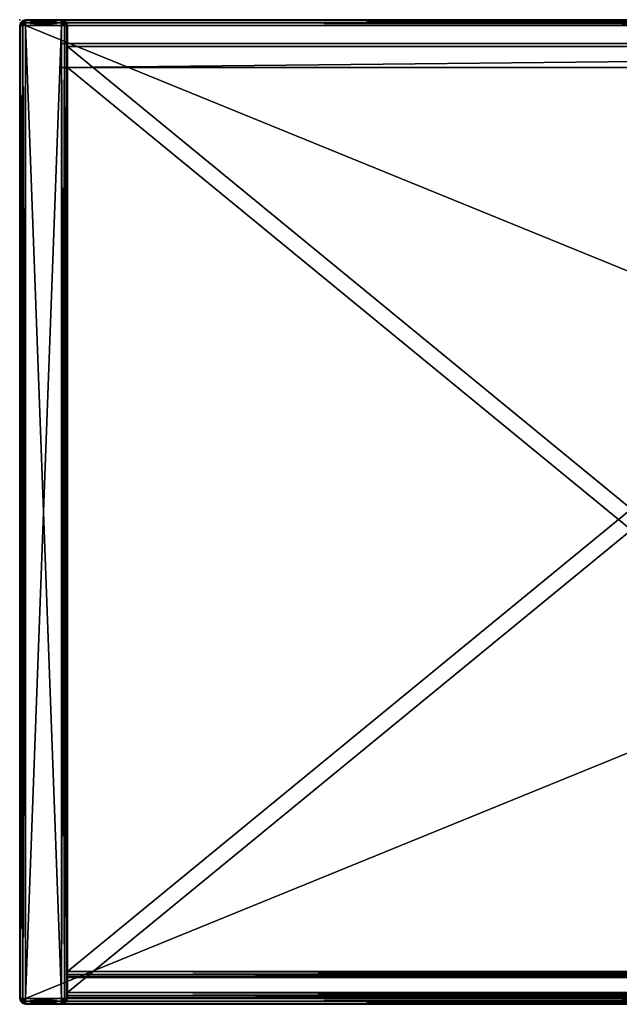
# Model space of a CAD drawing. Units: metres. Extents: x 0 to 0.804, y -0.33 to 0.
# Drawn here: x 0 to 0.201, y -0.33 to 0 of the extents above; entities that cross this region are included whole.
import ezdxf

# ---------------------------------------------------------------- set-up
doc = ezdxf.new("R2010")
doc.units = ezdxf.units.M
doc.header["$MEASUREMENT"] = 0
doc.layers.add('72_EGR_BASE_PRIMITIVE', color=7, linetype='Continuous')

# ---------------------------------------------------------------- blocks, each defined once
blk = doc.blocks.new('63782e62-cd55-44b8-bc7c-20d64a368fd1')
at = {"color": 0}
mesh = blk.add_polyface(dxfattribs=at)
corners = [(386, 321, 784), (386, 321, 768), (8, 321, 768), (386, 321, 784), (8, 321, 784), (-386, 321, 768), (-386, 321, 784), (-8, 321, 768), (-386, 321, 784), (-8, 321, 784), (386, 321, 1168), (386, 321, 1152), (8, 321, 1168), (386, 321, 1152), (8, 321, 1152), (-386, 321, 1152), (-386, 321, 1168), (-8, 321, 1168), (-386, 321, 1152), (-8, 321, 1152), (386, 11, 784), (386, 321, 768), (386, 321, 784), (386, 11, 784), (386, 11, 768), (386, 321, 768), (386, 11, 784), (386, 9.99, 768.27), (386, 11, 768), (386, 11, 784), (386, 9.27, 768.99), (386, 9.99, 768.27), (386, 11, 784), (386, 9, 770), (386, 9.27, 768.99), (386, 11, 784), (386, 9, 782), (386, 9, 770), (386, 11, 784), (386, 9.27, 783.01), (386, 9, 782), (386, 9.99, 783.73), (386, 9.27, 783.01), (386, 11, 784), (8, 11, 784), (8, 321, 784), (8, 321, 768), (8, 11, 784), (8, 321, 768), (8, 11, 768), (8, 11, 784), (8, 11, 768), (8, 9.99, 768.27), (8, 11, 784), (8, 9.99, 768.27), (8, 9.27, 768.99), (8, 11, 784), (8, 9.27, 768.99), (8, 9, 770), (8, 11, 784), (8, 9, 770), (8, 9, 782), (8, 11, 784), (8, 9, 782), (8, 9.27, 783.01), (8, 9.99, 783.73), (8, 11, 784), (8, 9.27, 783.01), (-386, 321, 768), (-386, 11, 784), (-386, 321, 784), (-386, 11, 768), (-386, 11, 784), (-386, 321, 768), (-386, 9.99, 768.27), (-386, 11, 784), (-386, 11, 768), (-386, 9.27, 768.99), (-386, 11, 784), (-386, 9.99, 768.27), (-386, 9, 770), (-386, 11, 784), (-386, 9.27, 768.99), (-386, 9, 782), (-386, 11, 784), (-386, 9, 770), (-386, 9.27, 783.01), (-386, 11, 784), (-386, 9, 782), (-386, 9.27, 783.01), (-386, 9.99, 783.73), (-386, 11, 784), (-8, 321, 784), (-8, 11, 784), (-8, 321, 768), (-8, 321, 768), (-8, 11, 784), (-8, 11, 768), (-8, 11, 768), (-8, 11, 784), (-8, 9.99, 768.27), (-8, 9.99, 768.27), (-8, 11, 784), (-8, 9.27, 768.99), (-8, 9.27, 768.99), (-8, 11, 784), (-8, 9, 770), (-8, 9, 770), (-8, 11, 784), (-8, 9, 782), (-8, 9, 782), (-8, 11, 784), (-8, 9.27, 783.01), (-8, 11, 784), (-8, 9.99, 783.73), (-8, 9.27, 783.01), (386, 321, 1168), (386, 11, 1152), (386, 321, 1152), (386, 11, 1168), (386, 11, 1152), (386, 321, 1168), (386, 9.99, 1167.73), (386, 11, 1152), (386, 11, 1168), (386, 9.27, 1167.01), (386, 11, 1152), (386, 9.99, 1167.73), (386, 9, 1166), (386, 11, 1152), (386, 9.27, 1167.01), (386, 9, 1154), (386, 11, 1152), (386, 9, 1166), (386, 9.27, 1152.99), (386, 11, 1152), (386, 9, 1154), (386, 9.27, 1152.99), (386, 9.99, 1152.27), (386, 11, 1152), (8, 321, 1152), (8, 11, 1152), (8, 321, 1168), (8, 321, 1168), (8, 11, 1152), (8, 11, 1168), (8, 11, 1168), (8, 11, 1152), (8, 9.99, 1167.73), (8, 9.99, 1167.73), (8, 11, 1152), (8, 9.27, 1167.01), (8, 9.27, 1167.01), (8, 11, 1152), (8, 9, 1166), (8, 9, 1166), (8, 11, 1152), (8, 9, 1154), (8, 9, 1154), (8, 11, 1152), (8, 9.27, 1152.99), (8, 11, 1152), (8, 9.99, 1152.27), (8, 9.27, 1152.99), (-386, 11, 1152), (-386, 321, 1168), (-386, 321, 1152), (-386, 11, 1152), (-386, 11, 1168), (-386, 321, 1168), (-386, 11, 1152), (-386, 9.99, 1167.73), (-386, 11, 1168), (-386, 11, 1152), (-386, 9.27, 1167.01), (-386, 9.99, 1167.73), (-386, 11, 1152), (-386, 9, 1166), (-386, 9.27, 1167.01), (-386, 11, 1152), (-386, 9, 1154), (-386, 9, 1166), (-386, 11, 1152), (-386, 9.27, 1152.99), (-386, 9, 1154), (-386, 9.99, 1152.27), (-386, 9.27, 1152.99), (-386, 11, 1152), (-8, 11, 1152), (-8, 321, 1152), (-8, 321, 1168), (-8, 11, 1152), (-8, 321, 1168), (-8, 11, 1168), (-8, 11, 1152), (-8, 11, 1168), (-8, 9.99, 1167.73), (-8, 11, 1152), (-8, 9.99, 1167.73), (-8, 9.27, 1167.01), (-8, 11, 1152), (-8, 9.27, 1167.01), (-8, 9, 1166), (-8, 11, 1152), (-8, 9, 1166), (-8, 9, 1154), (-8, 11, 1152), (-8, 9, 1154), (-8, 9.27, 1152.99), (-8, 9.99, 1152.27), (-8, 11, 1152), (-8, 9.27, 1152.99), (386, 9.99, 783.73), (386, 11, 784), (8, 11, 784), (386, 9.99, 783.73), (8, 9.99, 783.73), (-386, 11, 784), (-386, 9.99, 783.73), (-8, 11, 784), (-386, 9.99, 783.73), (-8, 9.99, 783.73), (386, 11, 1152), (386, 9.99, 1152.27), (8, 11, 1152), (386, 9.99, 1152.27), (8, 9.99, 1152.27), (-386, 9.99, 1152.27), (-386, 11, 1152), (-8, 11, 1152), (-386, 9.99, 1152.27), (-8, 9.99, 1152.27), (386, 321, 768), (386, 11, 768), (8, 11, 768), (386, 321, 768), (8, 321, 768), (386, 9.99, 768.27), (8, 9.99, 768.27), (386, 9.27, 768.99), (8, 9.27, 768.99), (386, 9.27, 768.99), (386, 9, 770), (8, 9, 770), (386, 9.27, 768.99), (8, 9.27, 768.99), (386, 9, 782), (8, 9, 782), (386, 9.27, 783.01), (8, 9.27, 783.01), (386, 9.99, 783.73), (8, 9.99, 783.73), (-386, 11, 768), (-386, 321, 768), (-8, 11, 768), (-386, 321, 768), (-8, 321, 768), (-386, 9.99, 768.27), (-8, 9.99, 768.27), (-386, 9.27, 768.99), (-8, 9.27, 768.99), (-386, 9, 770), (-386, 9.27, 768.99), (-8, 9, 770), (-386, 9.27, 768.99), (-8, 9.27, 768.99), (-386, 9, 782), (-8, 9, 782), (-386, 9.27, 783.01), (-8, 9.27, 783.01), (-386, 9.99, 783.73), (-8, 9.99, 783.73), (386, 11, 1168), (386, 321, 1168), (8, 11, 1168), (386, 321, 1168), (8, 321, 1168), (386, 9.99, 1167.73), (8, 9.99, 1167.73), (386, 9.27, 1167.01), (8, 9.27, 1167.01), (386, 9, 1166), (386, 9.27, 1167.01), (8, 9, 1166), (386, 9.27, 1167.01), (8, 9.27, 1167.01), (386, 9, 1154), (8, 9, 1154), (386, 9.27, 1152.99), (8, 9.27, 1152.99), (386, 9.99, 1152.27), (8, 9.99, 1152.27), (-386, 321, 1168), (-386, 11, 1168), (-8, 11, 1168), (-386, 321, 1168), (-8, 321, 1168), (-386, 9.99, 1167.73), (-8, 9.99, 1167.73), (-386, 9.27, 1167.01), (-8, 9.27, 1167.01), (-386, 9.27, 1167.01), (-386, 9, 1166), (-8, 9, 1166), (-386, 9.27, 1167.01), (-8, 9.27, 1167.01), (-386, 9, 1154), (-8, 9, 1154), (-386, 9.27, 1152.99), (-8, 9.27, 1152.99), (-386, 9.99, 1152.27), (-8, 9.99, 1152.27), (386, 11, 784), (386, 321, 784), (8, 321, 784), (8, 11, 784), (-386, 321, 784), (-386, 11, 784), (-8, 321, 784), (-8, 11, 784), (386, 321, 1152), (386, 11, 1152), (8, 321, 1152), (8, 11, 1152), (-386, 11, 1152), (-386, 321, 1152), (-8, 321, 1152), (-8, 11, 1152)]
mesh.append_faces([[corners[k] for k in face] for face in [(0, 1, 2), (3, 2, 4), (5, 6, 7), (7, 8, 9), (10, 11, 12), (12, 13, 14), (15, 16, 17), (18, 17, 19), (20, 21, 22), (23, 24, 25), (26, 27, 28), (29, 30, 31), (32, 33, 34), (35, 36, 37), (38, 39, 40), (41, 42, 43), (44, 45, 46), (47, 48, 49), (50, 51, 52), (53, 54, 55), (56, 57, 58), (59, 60, 61), (62, 63, 64), (65, 66, 67), (68, 69, 70), (71, 72, 73), (74, 75, 76), (77, 78, 79), (80, 81, 82), (83, 84, 85), (86, 87, 88), (89, 90, 91), (92, 93, 94), (95, 96, 97), (98, 99, 100), (101, 102, 103), (104, 105, 106), (107, 108, 109), (110, 111, 112), (113, 114, 115), (116, 117, 118), (119, 120, 121), (122, 123, 124), (125, 126, 127), (128, 129, 130), (131, 132, 133), (134, 135, 136), (137, 138, 139), (140, 141, 142), (143, 144, 145), (146, 147, 148), (149, 150, 151), (152, 153, 154), (155, 156, 157), (158, 159, 160), (161, 162, 163), (164, 165, 166), (167, 168, 169), (170, 171, 172), (173, 174, 175), (176, 177, 178), (179, 180, 181), (182, 183, 184), (185, 186, 187), (188, 189, 190), (191, 192, 193), (194, 195, 196), (197, 198, 199), (200, 201, 202), (203, 204, 205), (206, 207, 208), (209, 210, 211), (212, 213, 214), (215, 214, 216), (217, 218, 219), (219, 220, 221), (222, 223, 224), (224, 225, 226), (227, 228, 229), (230, 229, 231), (232, 233, 234), (235, 234, 236), (233, 237, 238), (233, 238, 234), (237, 239, 240), (237, 240, 238), (241, 242, 243), (244, 243, 245), (242, 246, 247), (242, 247, 243), (246, 248, 249), (246, 249, 247), (248, 250, 251), (248, 251, 249), (252, 253, 254), (254, 255, 256), (257, 252, 258), (258, 252, 254), (259, 257, 260), (260, 257, 258), (261, 262, 263), (263, 264, 265), (266, 261, 267), (267, 261, 263), (268, 266, 269), (269, 266, 267), (270, 268, 271), (271, 268, 269), (272, 273, 274), (274, 275, 276), (277, 272, 278), (278, 272, 274), (279, 277, 280), (280, 277, 278), (281, 282, 283), (283, 284, 285), (286, 281, 287), (287, 281, 283), (288, 286, 289), (289, 286, 287), (290, 288, 291), (291, 288, 289), (292, 293, 294), (295, 294, 296), (293, 297, 298), (293, 298, 294), (297, 299, 300), (297, 300, 298), (301, 302, 303), (304, 303, 305), (302, 306, 307), (302, 307, 303), (306, 308, 309), (306, 309, 307), (308, 310, 311), (308, 311, 309), (312, 313, 314), (312, 314, 315), (316, 317, 318), (318, 317, 319), (320, 321, 322), (322, 321, 323), (324, 325, 326), (324, 326, 327)]], dxfattribs={"color": 0})
blk = doc.blocks.new('499f2ee6-d9d1-4d22-86aa-b58eddc93e8a')
at = {"color": 0}
mesh = blk.add_polyface(dxfattribs=at)
corners = [(-388, 314, 12), (-388, 322, 12), (388, 322, 12), (388, 314, 12), (388, 322, 12), (-388, 322, 12), (-388, 322, 1924), (-388, 322, 1924), (388, 322, 1924), (388, 322, 12), (388, 314, 12), (388, 322, 12), (388, 322, 1924), (388, 322, 1924), (388, 314, 1924), (388, 314, 12), (-388, 314, 1924), (388, 314, 1924), (388, 322, 1924), (-388, 322, 1924), (-388, 322, 12), (-388, 314, 12), (-388, 314, 1924), (-388, 314, 1924), (-388, 322, 1924), (-388, 322, 12), (-388, 314, 12), (388, 314, 12), (388, 314, 1924), (388, 314, 1924), (-388, 314, 1924), (-388, 314, 12)]
mesh.append_faces([[corners[k] for k in face] for face in [(0, 1, 2), (2, 3, 0), (4, 5, 6), (7, 8, 9), (10, 11, 12), (13, 14, 15), (16, 17, 18), (18, 19, 16), (20, 21, 22), (23, 24, 25), (26, 27, 28), (29, 30, 31)]], dxfattribs={"color": 0})
blk = doc.blocks.new('b9d5cdc3-36e6-40bd-bda6-27386998367e')
at = {"color": 0}
mesh = blk.add_polyface(dxfattribs=at)
corners = [(-400, 328, 16), (-401, 328, 15.73), (-401, 2, 15.73), (-400.5, 328.87, 15.73), (-400.87, 329.5, 15), (-401.5, 328.87, 15), (-400.87, 328.5, 15.73), (-400.87, 328.5, 15.73), (-401.5, 328.87, 15), (-401.73, 328, 15), (-401.73, 328, 15), (-401.73, 328, 15), (-401.73, 2, 15), (-400.87, 329.5, 15), (-401, 329.73, 14), (-401.73, 329, 14), (-400.87, 329.5, 15), (-401.5, 328.87, 15), (-401.5, 328.87, 15), (-401.73, 329, 14), (-402, 328, 14), (-401.5, 328.87, 15), (-402, 2, 14), (-401, 329.73, 2), (-401.73, 329, 2), (-401.73, 329, 14), (-401.73, 329, 2), (-402, 328, 2), (-401.73, 329, 14), (-402, 2, 2), (-400.87, 329.5, 1), (-401.5, 328.87, 1), (-401.73, 329, 2), (-401.5, 328.87, 1), (-401.73, 328, 1), (-401.73, 329, 2), (-401.73, 2, 1), (-400.87, 329.5, 1), (-400.5, 328.87, 0.27), (-400.87, 328.5, 0.27), (-400.87, 329.5, 1), (-401.5, 328.87, 1), (-401.5, 328.87, 1), (-400.87, 328.5, 0.27), (-401, 328, 0.27), (-401.5, 328.87, 1), (-401, 328, 0.27), (-401.73, 328, 1), (-401.73, 328, 1), (-401, 328, 0.27), (-401, 2, 0.27), (-400.87, 329.5, 1921), (-400.5, 328.87, 1920.27), (-401.5, 328.87, 1921), (-400.87, 328.5, 1920.27), (-401.5, 328.87, 1921), (-400.87, 328.5, 1920.27), (-401.73, 328, 1921), (-401.73, 328, 1921), (-401, 328, 1920.27), (-401, 328, 1920.27), (-401.73, 2, 1921), (-401, 329.73, 1922), (-400.87, 329.5, 1921), (-401.73, 329, 1922), (-401.5, 328.87, 1921), (-401.73, 329, 1922), (-401.5, 328.87, 1921), (-402, 328, 1922), (-401.5, 328.87, 1921), (-402, 2, 1922), (-401, 329.73, 1934), (-401.73, 329, 1934), (-401.73, 329, 1934), (-401.73, 329, 1922), (-402, 328, 1934), (-401.73, 329, 1922), (-402, 2, 1934), (-400.87, 329.5, 1935), (-401.5, 328.87, 1935), (-401.5, 328.87, 1935), (-401.73, 329, 1934), (-401.73, 328, 1935), (-401.73, 329, 1934), (-401.73, 2, 1935), (-400.5, 328.87, 1935.73), (-400.87, 329.5, 1935), (-400.87, 328.5, 1935.73), (-400.87, 329.5, 1935), (-401.5, 328.87, 1935), (-400.87, 328.5, 1935.73), (-401.5, 328.87, 1935), (-401, 328, 1935.73), (-401, 328, 1935.73), (-401.5, 328.87, 1935), (-401.73, 328, 1935), (-401, 2, 1935.73)]
mesh.append_faces([[corners[k] for k in face] for face in [(0, 1, 2), (3, 4, 5), (3, 5, 6), (7, 8, 9), (6, 10, 1), (1, 11, 12), (13, 14, 15), (16, 15, 17), (18, 19, 20), (21, 20, 9), (9, 20, 22), (14, 23, 24), (14, 24, 15), (25, 26, 27), (28, 27, 20), (20, 27, 29), (23, 30, 31), (23, 31, 24), (32, 33, 34), (35, 34, 27), (27, 34, 36), (37, 38, 39), (40, 39, 41), (42, 43, 44), (45, 46, 47), (48, 49, 50), (51, 52, 53), (53, 52, 54), (55, 56, 57), (58, 54, 59), (57, 60, 61), (62, 63, 64), (64, 63, 65), (66, 67, 68), (68, 69, 57), (68, 57, 70), (71, 62, 72), (72, 62, 64), (73, 74, 75), (75, 76, 68), (75, 68, 77), (78, 71, 79), (79, 71, 72), (80, 81, 82), (82, 83, 75), (82, 75, 84), (85, 86, 87), (87, 88, 89), (90, 91, 92), (93, 94, 95), (92, 82, 96)]], dxfattribs={"color": 0})
mesh = blk.add_polyface(dxfattribs=at)
corners = [(-401, 328, 15.73), (-401.73, 2, 15), (-401, 2, 15.73), (-401.5, 1.13, 15), (-401, 2, 15.73), (-401.5, 1.13, 15), (-400.87, 1.5, 15.73), (-400.87, 1.5, 15.73), (-400.87, 0.5, 15), (-400.5, 1.13, 15.73), (-401.73, 328, 15), (-402, 2, 14), (-401.73, 2, 15), (-401.73, 2, 15), (-401.73, 1, 14), (-401.73, 2, 15), (-401.5, 1.13, 15), (-401.5, 1.13, 15), (-401, 0.27, 14), (-401.5, 1.13, 15), (-400.87, 0.5, 15), (-402, 328, 14), (-402, 2, 2), (-401.73, 1, 2), (-401, 0.27, 2), (-401, 0.27, 14), (-401, 0.27, 2), (-400, 0, 2), (-402, 328, 2), (-401.73, 2, 1), (-401.5, 1.13, 1), (-400.87, 0.5, 1), (-401.73, 328, 1), (-401, 2, 0.27), (-401.73, 2, 1), (-401.73, 2, 1), (-400.87, 1.5, 0.27), (-400.87, 1.5, 0.27), (-401.5, 1.13, 1), (-400.5, 1.13, 0.27), (-401.5, 1.13, 1), (-400.87, 0.5, 1), (-401.73, 2, 1921), (-401, 328, 1920.27), (-401, 2, 1920.27), (-401, 2, 1920.27), (-401.5, 1.13, 1921), (-401, 2, 1920.27), (-400.87, 1.5, 1920.27), (-401.5, 1.13, 1921), (-400.87, 1.5, 1920.27), (-400.87, 0.5, 1921), (-400.5, 1.13, 1920.27), (-402, 2, 1922), (-401.73, 328, 1921), (-401.73, 1, 1922), (-401, 0.27, 1922), (-400.87, 0.5, 1921), (-402, 2, 1934), (-402, 328, 1922), (-401.73, 1, 1934), (-401, 0.27, 1934), (-401.73, 2, 1935), (-402, 328, 1934), (-401.5, 1.13, 1935), (-400.87, 0.5, 1935), (-401, 2, 1935.73), (-401.73, 328, 1935), (-400.87, 1.5, 1935.73), (-400.87, 1.5, 1935.73), (-401.5, 1.13, 1935), (-400.5, 1.13, 1935.73), (-401.5, 1.13, 1935), (-400.87, 0.5, 1935)]
mesh.append_faces([[corners[k] for k in face] for face in [(0, 1, 2), (2, 1, 3), (4, 5, 6), (7, 3, 8), (7, 8, 9), (10, 11, 12), (13, 11, 14), (15, 14, 16), (17, 14, 18), (19, 18, 20), (21, 22, 11), (11, 22, 23), (11, 23, 14), (14, 23, 24), (14, 24, 18), (25, 26, 27), (28, 29, 22), (22, 29, 30), (22, 30, 23), (23, 30, 31), (23, 31, 24), (32, 33, 34), (35, 33, 36), (29, 37, 30), (38, 36, 39), (40, 39, 41), (42, 43, 44), (42, 45, 46), (46, 47, 48), (49, 50, 51), (51, 50, 52), (53, 54, 42), (53, 42, 55), (55, 42, 46), (55, 46, 56), (56, 46, 57), (58, 59, 53), (58, 53, 60), (60, 53, 55), (60, 55, 61), (61, 55, 56), (62, 63, 58), (62, 58, 64), (64, 58, 60), (64, 60, 65), (65, 60, 61), (66, 67, 62), (66, 62, 68), (68, 62, 64), (69, 70, 71), (71, 72, 73)]], dxfattribs={"color": 0})
mesh = blk.add_polyface(dxfattribs=at)
corners = [(-400, 328, 16), (-400, 329, 15.73), (-400.5, 328.87, 15.73), (-400.87, 328.5, 15.73), (-401, 328, 15.73), (400, 328, 16), (-400, 329.73, 15), (-400.87, 329.5, 15), (-400, 329, 15.73), (-400.87, 329.5, 15), (-400.5, 328.87, 15.73), (400, 329, 15.73), (-400, 329.73, 15), (-400, 330, 14), (-401, 329.73, 14), (-400, 329.73, 15), (-400.87, 329.5, 15), (400, 329.73, 15), (-400, 329.73, 15), (-400, 330, 2), (-401, 329.73, 2), (400, 330, 14), (-400, 329.73, 1), (-400.87, 329.5, 1), (400, 330, 2), (-400, 329.73, 1), (-400, 329, 0.27), (-400.5, 328.87, 0.27), (-400.5, 328.87, 0.27), (400, 329.73, 1), (-400, 329.73, 1), (-400, 328), (-400.87, 328.5, 0.27), (-401, 328, 0.27), (-401, 328, 0.27), (-400, 2), (400, 329, 0.27), (400, 328), (-400, 329, 1920.27), (-400, 328, 1920), (-400.5, 328.87, 1920.27), (-400.87, 328.5, 1920.27), (-401, 328, 1920.27), (-401, 2, 1920.27), (400, 328, 1920), (-400, 329.73, 1921), (-400, 329, 1920.27), (-400.87, 329.5, 1921), (-400, 329, 1920.27), (-400.5, 328.87, 1920.27), (400, 329, 1920.27), (-400, 329, 1920.27), (-400, 330, 1922), (-401, 329.73, 1922), (400, 329.73, 1921), (-400, 330, 1934), (-401, 329.73, 1934), (400, 330, 1922), (-400, 329.73, 1935), (-400.87, 329.5, 1935), (400, 330, 1934), (-400, 329, 1935.73), (-400.5, 328.87, 1935.73), (400, 329.73, 1935), (-400, 328, 1936), (-400, 329, 1935.73), (-400.5, 328.87, 1935.73), (-400.5, 328.87, 1935.73), (-400.87, 328.5, 1935.73), (-401, 328, 1935.73), (-401, 328, 1935.73), (-400, 2, 1936), (400, 329, 1935.73), (-400, 329, 1935.73), (400, 328, 1936)]
mesh.append_faces([[corners[k] for k in face] for face in [(0, 1, 2), (0, 2, 3), (0, 3, 4), (5, 1, 0), (1, 6, 7), (8, 9, 10), (11, 6, 1), (12, 13, 14), (15, 14, 16), (17, 13, 18), (13, 19, 20), (13, 20, 14), (21, 19, 13), (19, 22, 23), (19, 23, 20), (24, 22, 19), (25, 26, 27), (22, 28, 23), (29, 26, 30), (26, 31, 27), (27, 31, 32), (32, 31, 33), (34, 31, 35), (36, 31, 26), (37, 35, 31), (38, 39, 40), (40, 39, 41), (41, 39, 42), (42, 39, 43), (38, 44, 39), (45, 46, 47), (47, 48, 49), (45, 50, 51), (52, 45, 53), (53, 45, 47), (52, 54, 45), (55, 52, 56), (56, 52, 53), (55, 57, 52), (58, 55, 59), (59, 55, 56), (58, 60, 55), (61, 58, 62), (62, 58, 59), (61, 63, 58), (64, 65, 66), (64, 67, 68), (64, 68, 69), (64, 70, 71), (64, 72, 73), (71, 74, 64)]], dxfattribs={"color": 0})
mesh = blk.add_polyface(dxfattribs=at)
corners = [(-400, 328, 16), (-400, 2, 16), (400, 2, 16), (-401, 2, 15.73), (-400.87, 1.5, 15.73), (-400.5, 1.13, 15.73), (-400, 1, 15.73), (400, 1, 15.73), (-400.5, 1.13, 15.73), (-400.87, 0.5, 15), (-400, 0.27, 15), (-400, 0.27, 15), (-400, 0.27, 15), (400, 0.27, 15), (-400.87, 0.5, 15), (-401, 0.27, 14), (-400, 0, 14), (-400.87, 0.5, 15), (400, 0, 14), (-401, 0.27, 14), (-400, 0, 2), (400, 0, 2), (-401, 0.27, 2), (-400.87, 0.5, 1), (-400, 0.27, 1), (-401, 0.27, 2), (400, 0.27, 1), (-400.87, 0.5, 1), (-400.5, 1.13, 0.27), (-400, 1, 0.27), (-400.87, 0.5, 1), (-400, 1, 0.27), (-400, 0.27, 1), (-400, 0.27, 1), (-400, 1, 0.27), (400, 1, 0.27), (-401, 328, 0.27), (-400, 2), (-401, 2, 0.27), (-400.87, 1.5, 0.27), (-400.5, 1.13, 0.27), (-400, 1, 0.27), (-400, 1, 0.27), (400, 2), (-400, 2, 1920), (-400, 328, 1920), (400, 2, 1920), (-401, 2, 1920.27), (-400.87, 1.5, 1920.27), (-400.5, 1.13, 1920.27), (-400, 1, 1920.27), (400, 1, 1920.27), (-400.87, 0.5, 1921), (-400.5, 1.13, 1920.27), (-400, 0.27, 1921), (-400, 0.27, 1921), (-400, 1, 1920.27), (400, 0.27, 1921), (-401, 0.27, 1922), (-400.87, 0.5, 1921), (-400, 0, 1922), (-400.87, 0.5, 1921), (400, 0, 1922), (-401, 0.27, 1934), (-401, 0.27, 1922), (-400, 0, 1934), (-401, 0.27, 1922), (400, 0, 1934), (-400.87, 0.5, 1935), (-401, 0.27, 1934), (-400, 0.27, 1935), (-401, 0.27, 1934), (400, 0.27, 1935), (-400.5, 1.13, 1935.73), (-400.87, 0.5, 1935), (-400, 1, 1935.73), (-400, 1, 1935.73), (-400.87, 0.5, 1935), (-400, 0.27, 1935), (400, 1, 1935.73), (-400, 2, 1936), (-401, 328, 1935.73), (-401, 2, 1935.73), (-401, 2, 1935.73), (-400.87, 1.5, 1935.73), (-400.87, 1.5, 1935.73), (-400.5, 1.13, 1935.73), (-400, 1, 1935.73), (-400, 1, 1935.73), (400, 2, 1936)]
mesh.append_faces([[corners[k] for k in face] for face in [(0, 1, 2), (0, 3, 1), (1, 3, 4), (1, 4, 5), (1, 5, 6), (1, 6, 7), (8, 9, 10), (5, 11, 6), (6, 12, 13), (14, 15, 16), (17, 16, 10), (10, 16, 18), (19, 20, 16), (16, 20, 21), (22, 23, 24), (25, 24, 20), (20, 24, 26), (27, 28, 29), (30, 31, 32), (33, 34, 35), (36, 37, 38), (38, 37, 39), (39, 37, 40), (40, 37, 41), (42, 37, 43), (44, 45, 46), (47, 45, 44), (47, 44, 48), (48, 44, 49), (49, 44, 50), (50, 44, 51), (52, 53, 54), (55, 49, 50), (54, 56, 57), (58, 59, 60), (60, 61, 54), (60, 54, 62), (63, 64, 65), (65, 66, 60), (65, 60, 67), (68, 69, 70), (70, 71, 65), (70, 65, 72), (73, 74, 75), (76, 77, 78), (75, 70, 79), (80, 81, 82), (80, 83, 84), (80, 85, 86), (80, 86, 87), (80, 88, 89)]], dxfattribs={"color": 0})
mesh = blk.add_polyface(dxfattribs=at)
corners = [(-400, 328, 16), (400, 2, 16), (400, 328, 16), (401, 328, 15.73), (400.87, 328.5, 15.73), (400.5, 328.87, 15.73), (400, 329, 15.73), (-400, 329, 15.73), (400.5, 328.87, 15.73), (400.87, 329.5, 15), (400, 329.73, 15), (400, 329.73, 15), (400, 329.73, 15), (-400, 329.73, 15), (400.87, 329.5, 15), (401, 329.73, 14), (400, 330, 14), (400.87, 329.5, 15), (-400, 330, 14), (401, 329.73, 14), (401, 329.73, 2), (400, 330, 2), (401, 329.73, 14), (-400, 330, 2), (401, 329.73, 2), (400.87, 329.5, 1), (400, 329.73, 1), (401, 329.73, 2), (-400, 329.73, 1), (400.87, 329.5, 1), (400.5, 328.87, 0.27), (400, 329, 0.27), (400.87, 329.5, 1), (400, 329, 0.27), (400, 329.73, 1), (400, 329.73, 1), (400, 329, 0.27), (-400, 329, 0.27), (401, 2, 0.27), (400, 328), (401, 328, 0.27), (400.87, 328.5, 0.27), (400.5, 328.87, 0.27), (400, 329, 0.27), (400, 329, 0.27), (-400, 328), (400, 2, 1920), (-400, 328, 1920), (400, 328, 1920), (401, 328, 1920.27), (400.87, 328.5, 1920.27), (400.5, 328.87, 1920.27), (400, 329, 1920.27), (-400, 329, 1920.27), (400.87, 329.5, 1921), (400.5, 328.87, 1920.27), (400, 329.73, 1921), (400, 329.73, 1921), (400, 329, 1920.27), (-400, 329.73, 1921), (401, 329.73, 1922), (400.87, 329.5, 1921), (400, 330, 1922), (400.87, 329.5, 1921), (-400, 330, 1922), (401, 329.73, 1934), (401, 329.73, 1922), (400, 330, 1934), (401, 329.73, 1922), (-400, 330, 1934), (400.87, 329.5, 1935), (401, 329.73, 1934), (400, 329.73, 1935), (401, 329.73, 1934), (-400, 329.73, 1935), (400.5, 328.87, 1935.73), (400.87, 329.5, 1935), (400, 329, 1935.73), (400, 329, 1935.73), (400.87, 329.5, 1935), (400, 329.73, 1935), (-400, 329, 1935.73), (400, 328, 1936), (401, 328, 1935.73), (400.87, 328.5, 1935.73), (400.87, 328.5, 1935.73), (400.5, 328.87, 1935.73), (400, 329, 1935.73), (400, 329, 1935.73), (-400, 328, 1936)]
mesh.append_faces([[corners[k] for k in face] for face in [(0, 1, 2), (1, 3, 2), (2, 3, 4), (2, 4, 5), (2, 5, 6), (2, 6, 7), (8, 9, 10), (5, 11, 6), (6, 12, 13), (14, 15, 16), (17, 16, 10), (10, 16, 18), (19, 20, 21), (22, 21, 16), (16, 21, 23), (24, 25, 26), (27, 26, 21), (21, 26, 28), (29, 30, 31), (32, 33, 34), (35, 36, 37), (38, 39, 40), (40, 39, 41), (41, 39, 42), (42, 39, 43), (44, 39, 45), (46, 47, 48), (49, 46, 48), (49, 48, 50), (50, 48, 51), (51, 48, 52), (52, 48, 53), (54, 55, 56), (57, 51, 52), (56, 58, 59), (60, 61, 62), (62, 63, 56), (62, 56, 64), (65, 66, 67), (67, 68, 62), (67, 62, 69), (70, 71, 72), (72, 73, 67), (72, 67, 74), (75, 76, 77), (78, 79, 80), (77, 72, 81), (82, 83, 84), (82, 85, 86), (82, 86, 87), (82, 88, 89)]], dxfattribs={"color": 0})
mesh = blk.add_polyface(dxfattribs=at)
corners = [(-400, 2, 16), (400, 1, 15.73), (400, 2, 16), (400.5, 1.13, 15.73), (400.87, 1.5, 15.73), (401, 2, 15.73), (401, 328, 15.73), (-400, 1, 15.73), (400, 0.27, 15), (400.87, 0.5, 15), (400, 1, 15.73), (400.87, 0.5, 15), (400.5, 1.13, 15.73), (-400, 0.27, 15), (400, 0, 14), (400, 0.27, 15), (400, 0.27, 15), (401, 0.27, 14), (400, 0.27, 15), (400.87, 0.5, 15), (-400, 0, 14), (400, 0, 2), (401, 0.27, 2), (-400, 0, 2), (400, 0.27, 1), (400.87, 0.5, 1), (-400, 0.27, 1), (400, 1, 0.27), (400, 0.27, 1), (400, 0.27, 1), (400.5, 1.13, 0.27), (400.5, 1.13, 0.27), (-400, 1, 0.27), (400, 2), (400.87, 1.5, 0.27), (401, 2, 0.27), (401, 2, 0.27), (400, 328), (-400, 2), (400, 1, 1920.27), (-400, 2, 1920), (400, 2, 1920), (400.5, 1.13, 1920.27), (400.87, 1.5, 1920.27), (401, 2, 1920.27), (401, 328, 1920.27), (400, 0.27, 1921), (-400, 1, 1920.27), (400, 1, 1920.27), (400, 1, 1920.27), (400.87, 0.5, 1921), (400, 1, 1920.27), (400.5, 1.13, 1920.27), (400, 0, 1922), (-400, 0.27, 1921), (401, 0.27, 1922), (400, 0, 1934), (-400, 0, 1922), (401, 0.27, 1934), (400, 0.27, 1935), (-400, 0, 1934), (400.87, 0.5, 1935), (400, 1, 1935.73), (-400, 0.27, 1935), (400.5, 1.13, 1935.73), (400, 2, 1936), (-400, 1, 1935.73), (400, 1, 1935.73), (400, 1, 1935.73), (400.5, 1.13, 1935.73), (400.5, 1.13, 1935.73), (400.87, 1.5, 1935.73), (401, 2, 1935.73), (401, 2, 1935.73), (400, 328, 1936), (-400, 2, 1936)]
mesh.append_faces([[corners[k] for k in face] for face in [(0, 1, 2), (2, 1, 3), (2, 3, 4), (2, 4, 5), (2, 5, 6), (7, 8, 1), (1, 8, 9), (10, 11, 12), (13, 14, 15), (16, 14, 17), (18, 17, 19), (20, 21, 14), (14, 21, 22), (14, 22, 17), (23, 24, 21), (21, 24, 25), (21, 25, 22), (26, 27, 28), (29, 27, 30), (24, 31, 25), (32, 33, 27), (27, 33, 30), (30, 33, 34), (34, 33, 35), (36, 33, 37), (37, 33, 38), (39, 40, 41), (39, 41, 42), (42, 41, 43), (43, 41, 44), (44, 41, 45), (46, 47, 48), (46, 49, 50), (50, 51, 52), (53, 54, 46), (53, 46, 55), (55, 46, 50), (56, 57, 53), (56, 53, 58), (59, 60, 56), (59, 56, 61), (61, 56, 58), (62, 63, 59), (62, 59, 64), (64, 59, 61), (65, 66, 67), (65, 68, 69), (65, 70, 71), (65, 71, 72), (65, 73, 74), (65, 74, 75)]], dxfattribs={"color": 0})
blk = doc.blocks.new('5a06801f-504d-41c4-bb21-fe7e42131edf')
at = {"color": 0}
mesh = blk.add_polyface(dxfattribs=at)
corners = [(386, 314, 384), (386, 4, 384), (8, 4, 384), (386, 314, 384), (8, 314, 384), (386, 2.99, 384.27), (8, 2.99, 384.27), (386, 2.27, 384.99), (8, 2.27, 384.99), (386, 2.27, 384.99), (386, 2, 386), (8, 2, 386), (386, 2.27, 384.99), (8, 2.27, 384.99), (386, 2, 398), (8, 2, 398), (386, 2.27, 399.01), (8, 2.27, 399.01), (386, 2.99, 399.73), (8, 2.99, 399.73), (386, 4, 1552), (386, 314, 1552), (8, 4, 1552), (386, 314, 1552), (8, 314, 1552), (386, 2.99, 1551.73), (8, 2.99, 1551.73), (386, 2.27, 1551.01), (386, 2.99, 1551.73), (8, 2.27, 1551.01), (386, 2.99, 1551.73), (8, 2.99, 1551.73), (386, 2, 1550), (8, 2, 1550), (386, 2, 1538), (8, 2, 1538), (386, 2.27, 1536.99), (8, 2.27, 1536.99), (386, 2.99, 1536.27), (8, 2.99, 1536.27), (-386, 4, 384), (-386, 314, 384), (-8, 4, 384), (-386, 314, 384), (-8, 314, 384), (-386, 2.99, 384.27), (-8, 2.99, 384.27), (-386, 2.27, 384.99), (-8, 2.27, 384.99), (-386, 2, 386), (-386, 2.27, 384.99), (-8, 2, 386), (-386, 2.27, 384.99), (-8, 2.27, 384.99), (-386, 2, 398), (-8, 2, 398), (-386, 2.27, 399.01), (-8, 2.27, 399.01), (-386, 2.99, 399.73), (-8, 2.99, 399.73), (-386, 314, 1552), (-386, 4, 1552), (-8, 4, 1552), (-386, 314, 1552), (-8, 314, 1552), (-386, 2.99, 1551.73), (-8, 2.99, 1551.73), (-386, 2.99, 1551.73), (-386, 2.27, 1551.01), (-8, 2.27, 1551.01), (-386, 2.99, 1551.73), (-8, 2.99, 1551.73), (-386, 2, 1550), (-8, 2, 1550), (-386, 2, 1538), (-8, 2, 1538), (-386, 2.27, 1536.99), (-8, 2.27, 1536.99), (-386, 2.99, 1536.27), (-8, 2.99, 1536.27), (386, 4, 400), (386, 314, 400), (8, 314, 400), (8, 4, 400), (386, 314, 1536), (386, 4, 1536), (8, 314, 1536), (8, 4, 1536), (-386, 314, 400), (-386, 4, 400), (-8, 314, 400), (-8, 4, 400), (-386, 4, 1536), (-386, 314, 1536), (-8, 314, 1536), (-8, 4, 1536), (386, 314, 400), (386, 314, 384), (8, 314, 384), (386, 314, 400), (8, 314, 400), (386, 314, 1552), (386, 314, 1536), (8, 314, 1552), (386, 314, 1536), (8, 314, 1536), (-386, 314, 384), (-386, 314, 400), (-8, 314, 384), (-386, 314, 400), (-8, 314, 400), (-386, 314, 1536), (-386, 314, 1552), (-8, 314, 1552), (-386, 314, 1536), (-8, 314, 1536), (386, 2.99, 399.73), (386, 4, 400), (8, 4, 400), (386, 2.99, 399.73), (8, 2.99, 399.73), (386, 4, 1536), (386, 2.99, 1536.27), (8, 4, 1536), (386, 2.99, 1536.27), (8, 2.99, 1536.27), (-386, 4, 400), (-386, 2.99, 399.73), (-8, 4, 400), (-386, 2.99, 399.73), (-8, 2.99, 399.73), (-386, 2.99, 1536.27), (-386, 4, 1536), (-8, 4, 1536), (-386, 2.99, 1536.27), (-8, 2.99, 1536.27), (386, 4, 400), (386, 314, 384), (386, 314, 400), (386, 4, 400), (386, 4, 384), (386, 314, 384), (386, 4, 400), (386, 2.99, 384.27), (386, 4, 384), (386, 4, 400), (386, 2.27, 384.99), (386, 2.99, 384.27), (386, 4, 400), (386, 2, 386), (386, 2.27, 384.99), (386, 4, 400), (386, 2, 398), (386, 2, 386), (386, 4, 400), (386, 2.27, 399.01), (386, 2, 398), (386, 2.99, 399.73), (386, 2.27, 399.01), (386, 4, 400), (8, 4, 400), (8, 314, 400), (8, 314, 384), (8, 4, 400), (8, 314, 384), (8, 4, 384), (8, 4, 400), (8, 4, 384), (8, 2.99, 384.27), (8, 4, 400), (8, 2.99, 384.27), (8, 2.27, 384.99), (8, 4, 400), (8, 2.27, 384.99), (8, 2, 386), (8, 4, 400), (8, 2, 386), (8, 2, 398), (8, 4, 400), (8, 2, 398), (8, 2.27, 399.01), (8, 2.99, 399.73), (8, 4, 400), (8, 2.27, 399.01), (386, 314, 1552), (386, 4, 1536), (386, 314, 1536), (386, 4, 1552), (386, 4, 1536), (386, 314, 1552), (386, 2.99, 1551.73), (386, 4, 1536), (386, 4, 1552), (386, 2.27, 1551.01), (386, 4, 1536), (386, 2.99, 1551.73), (386, 2, 1550), (386, 4, 1536), (386, 2.27, 1551.01), (386, 2, 1538), (386, 4, 1536), (386, 2, 1550), (386, 2.27, 1536.99), (386, 4, 1536), (386, 2, 1538), (386, 2.27, 1536.99), (386, 2.99, 1536.27), (386, 4, 1536), (8, 314, 1536), (8, 4, 1536), (8, 314, 1552), (8, 314, 1552), (8, 4, 1536), (8, 4, 1552), (8, 4, 1552), (8, 4, 1536), (8, 2.99, 1551.73), (8, 2.99, 1551.73), (8, 4, 1536), (8, 2.27, 1551.01), (8, 2.27, 1551.01), (8, 4, 1536), (8, 2, 1550), (8, 2, 1550), (8, 4, 1536), (8, 2, 1538), (8, 2, 1538), (8, 4, 1536), (8, 2.27, 1536.99), (8, 4, 1536), (8, 2.99, 1536.27), (8, 2.27, 1536.99), (-386, 314, 384), (-386, 4, 400), (-386, 314, 400), (-386, 4, 384), (-386, 4, 400), (-386, 314, 384), (-386, 2.99, 384.27), (-386, 4, 400), (-386, 4, 384), (-386, 2.27, 384.99), (-386, 4, 400), (-386, 2.99, 384.27), (-386, 2, 386), (-386, 4, 400), (-386, 2.27, 384.99), (-386, 2, 398), (-386, 4, 400), (-386, 2, 386), (-386, 2.27, 399.01), (-386, 4, 400), (-386, 2, 398), (-386, 2.27, 399.01), (-386, 2.99, 399.73), (-386, 4, 400), (-8, 314, 400), (-8, 4, 400), (-8, 314, 384), (-8, 314, 384), (-8, 4, 400), (-8, 4, 384), (-8, 4, 384), (-8, 4, 400), (-8, 2.99, 384.27), (-8, 2.99, 384.27), (-8, 4, 400), (-8, 2.27, 384.99), (-8, 2.27, 384.99), (-8, 4, 400), (-8, 2, 386), (-8, 2, 386), (-8, 4, 400), (-8, 2, 398), (-8, 2, 398), (-8, 4, 400), (-8, 2.27, 399.01), (-8, 4, 400), (-8, 2.99, 399.73), (-8, 2.27, 399.01), (-386, 4, 1536), (-386, 314, 1552), (-386, 314, 1536), (-386, 4, 1536), (-386, 4, 1552), (-386, 314, 1552), (-386, 4, 1536), (-386, 2.99, 1551.73), (-386, 4, 1552), (-386, 4, 1536), (-386, 2.27, 1551.01), (-386, 2.99, 1551.73), (-386, 4, 1536), (-386, 2, 1550), (-386, 2.27, 1551.01), (-386, 4, 1536), (-386, 2, 1538), (-386, 2, 1550), (-386, 4, 1536), (-386, 2.27, 1536.99), (-386, 2, 1538), (-386, 2.99, 1536.27), (-386, 2.27, 1536.99), (-386, 4, 1536), (-8, 4, 1536), (-8, 314, 1536), (-8, 314, 1552), (-8, 4, 1536), (-8, 314, 1552), (-8, 4, 1552), (-8, 4, 1536), (-8, 4, 1552), (-8, 2.99, 1551.73), (-8, 4, 1536), (-8, 2.99, 1551.73), (-8, 2.27, 1551.01), (-8, 4, 1536), (-8, 2.27, 1551.01), (-8, 2, 1550), (-8, 4, 1536), (-8, 2, 1550), (-8, 2, 1538), (-8, 4, 1536), (-8, 2, 1538), (-8, 2.27, 1536.99), (-8, 2.99, 1536.27), (-8, 4, 1536), (-8, 2.27, 1536.99)]
mesh.append_faces([[corners[k] for k in face] for face in [(0, 1, 2), (3, 2, 4), (1, 5, 6), (1, 6, 2), (5, 7, 8), (5, 8, 6), (9, 10, 11), (12, 11, 13), (10, 14, 15), (10, 15, 11), (14, 16, 17), (14, 17, 15), (16, 18, 19), (16, 19, 17), (20, 21, 22), (22, 23, 24), (25, 20, 26), (26, 20, 22), (27, 28, 29), (29, 30, 31), (32, 27, 33), (33, 27, 29), (34, 32, 35), (35, 32, 33), (36, 34, 37), (37, 34, 35), (38, 36, 39), (39, 36, 37), (40, 41, 42), (42, 43, 44), (45, 40, 46), (46, 40, 42), (47, 45, 48), (48, 45, 46), (49, 50, 51), (51, 52, 53), (54, 49, 55), (55, 49, 51), (56, 54, 57), (57, 54, 55), (58, 56, 59), (59, 56, 57), (60, 61, 62), (63, 62, 64), (61, 65, 66), (61, 66, 62), (67, 68, 69), (70, 69, 71), (68, 72, 73), (68, 73, 69), (72, 74, 75), (72, 75, 73), (74, 76, 77), (74, 77, 75), (76, 78, 79), (76, 79, 77), (80, 81, 82), (80, 82, 83), (84, 85, 86), (86, 85, 87), (88, 89, 90), (90, 89, 91), (92, 93, 94), (92, 94, 95), (96, 97, 98), (99, 98, 100), (101, 102, 103), (103, 104, 105), (106, 107, 108), (108, 109, 110), (111, 112, 113), (114, 113, 115), (116, 117, 118), (119, 118, 120), (121, 122, 123), (123, 124, 125), (126, 127, 128), (128, 129, 130), (131, 132, 133), (134, 133, 135), (136, 137, 138), (139, 140, 141), (142, 143, 144), (145, 146, 147), (148, 149, 150), (151, 152, 153), (154, 155, 156), (157, 158, 159), (160, 161, 162), (163, 164, 165), (166, 167, 168), (169, 170, 171), (172, 173, 174), (175, 176, 177), (178, 179, 180), (181, 182, 183), (184, 185, 186), (187, 188, 189), (190, 191, 192), (193, 194, 195), (196, 197, 198), (199, 200, 201), (202, 203, 204), (205, 206, 207), (208, 209, 210), (211, 212, 213), (214, 215, 216), (217, 218, 219), (220, 221, 222), (223, 224, 225), (226, 227, 228), (229, 230, 231), (232, 233, 234), (235, 236, 237), (238, 239, 240), (241, 242, 243), (244, 245, 246), (247, 248, 249), (250, 251, 252), (253, 254, 255), (256, 257, 258), (259, 260, 261), (262, 263, 264), (265, 266, 267), (268, 269, 270), (271, 272, 273), (274, 275, 276), (277, 278, 279), (280, 281, 282), (283, 284, 285), (286, 287, 288), (289, 290, 291), (292, 293, 294), (295, 296, 297), (298, 299, 300), (301, 302, 303), (304, 305, 306), (307, 308, 309), (310, 311, 312), (313, 314, 315), (316, 317, 318), (319, 320, 321), (322, 323, 324), (325, 326, 327)]], dxfattribs={"color": 0})
blk = doc.blocks.new('f5a26310-0bff-4a50-8838-e6bfb69d1620')
at = {"color": 0}
mesh = blk.add_polyface(dxfattribs=at)
corners = [(-400, 2, 1920), (-388, 328, 1920), (-400, 328, 1920), (-388, 329, 1919.73), (-387.5, 328.87, 1919.73), (-387.13, 328.5, 1919.73), (-387, 328, 1919.73), (-387, 2, 1919.73), (-401, 328, 1919.73), (-400.87, 328.5, 1919.73), (-400.5, 328.87, 1919.73), (-400, 329, 1919.73), (-386.5, 328.87, 1919), (-387.13, 328.5, 1919.73), (-386.27, 328, 1919), (-387.13, 328.5, 1919.73), (-387, 328, 1919.73), (-387, 328, 1919.73), (-386.27, 2, 1919), (-401.73, 328, 1919), (-401, 2, 1919.73), (-401.5, 328.87, 1919), (-401.5, 328.87, 1919), (-401, 328, 1919.73), (-400.87, 328.5, 1919.73), (-386.27, 329, 1918), (-386.5, 328.87, 1919), (-386, 328, 1918), (-386.5, 328.87, 1919), (-386, 2, 1918), (-402, 328, 1918), (-401.73, 2, 1919), (-401.73, 328, 1919), (-401.73, 328, 1919), (-401.73, 329, 1918), (-401.73, 328, 1919), (-401.5, 328.87, 1919), (-386.27, 329, 18), (-386, 328, 18), (-386, 2, 18), (-402, 328, 18), (-402, 2, 1918), (-401.73, 329, 18), (-386.5, 328.87, 17), (-386.27, 328, 17), (-386.27, 2, 17), (-401.73, 328, 17), (-402, 2, 18), (-401.5, 328.87, 17), (-387.13, 328.5, 16.27), (-387, 328, 16.27), (-387, 328, 16.27), (-386.5, 328.87, 17), (-386.27, 328, 17), (-387, 328, 16.27), (-386.27, 328, 17), (-387, 2, 16.27), (-401, 328, 16.27), (-401.73, 2, 17), (-400.87, 328.5, 16.27), (-388, 328, 16), (-388, 329, 16.27), (-387.5, 328.87, 16.27), (-387.13, 328.5, 16.27), (-387, 328, 16.27), (-387, 328, 16.27), (-388, 2, 16), (-400, 328, 16), (-401, 2, 16.27), (-401, 328, 16.27), (-401, 328, 16.27), (-400.87, 328.5, 16.27), (-400.87, 328.5, 16.27), (-400.5, 328.87, 16.27), (-400, 329, 16.27), (-400, 329, 16.27)]
mesh.append_faces([[corners[k] for k in face] for face in [(0, 1, 2), (3, 1, 4), (4, 1, 5), (5, 1, 6), (6, 1, 7), (8, 0, 2), (8, 2, 9), (9, 2, 10), (10, 2, 11), (11, 2, 3), (3, 2, 1), (12, 13, 14), (14, 15, 16), (14, 17, 18), (19, 20, 8), (19, 8, 21), (22, 23, 24), (25, 26, 27), (27, 28, 14), (27, 14, 29), (30, 31, 32), (30, 33, 34), (34, 35, 36), (37, 25, 38), (38, 25, 27), (38, 27, 39), (40, 41, 30), (40, 30, 42), (42, 30, 34), (43, 37, 44), (44, 37, 38), (44, 38, 45), (46, 47, 40), (46, 40, 48), (48, 40, 42), (49, 43, 50), (51, 52, 53), (54, 55, 56), (57, 58, 46), (57, 46, 59), (59, 46, 48), (60, 61, 62), (60, 62, 63), (60, 63, 64), (60, 65, 66), (67, 68, 69), (67, 70, 71), (67, 72, 73), (67, 73, 74), (67, 75, 60), (66, 67, 60)]], dxfattribs={"color": 0})
mesh = blk.add_polyface(dxfattribs=at)
corners = [(-388, 2, 1920), (-388, 328, 1920), (-400, 2, 1920), (-387, 2, 1919.73), (-387.13, 1.5, 1919.73), (-387.5, 1.13, 1919.73), (-388, 1, 1919.73), (-400, 1, 1919.73), (-400.5, 1.13, 1919.73), (-400.87, 1.5, 1919.73), (-401, 2, 1919.73), (-401, 328, 1919.73), (-386.27, 2, 1919), (-387, 328, 1919.73), (-387, 2, 1919.73), (-387, 2, 1919.73), (-386.5, 1.13, 1919), (-387, 2, 1919.73), (-387.13, 1.5, 1919.73), (-401.5, 1.13, 1919), (-400.87, 1.5, 1919.73), (-401.73, 2, 1919), (-401.73, 2, 1919), (-401.73, 2, 1919), (-401.73, 328, 1919), (-386, 2, 1918), (-386.27, 328, 1919), (-386.27, 1, 1918), (-401.73, 1, 1918), (-401.5, 1.13, 1919), (-402, 2, 1918), (-401.5, 1.13, 1919), (-402, 328, 1918), (-386, 2, 18), (-386, 328, 1918), (-386.27, 1, 18), (-401.73, 1, 18), (-402, 2, 18), (-402, 328, 18), (-386.27, 2, 17), (-386, 328, 18), (-386.5, 1.13, 17), (-401.5, 1.13, 17), (-401.73, 2, 17), (-401.73, 328, 17), (-387, 2, 16.27), (-386.27, 328, 17), (-386.27, 2, 17), (-386.27, 2, 17), (-387.13, 1.5, 16.27), (-387.13, 1.5, 16.27), (-400.87, 1.5, 16.27), (-401, 2, 16.27), (-401, 328, 16.27), (-388, 2, 16), (-387, 328, 16.27), (-387.5, 1.13, 16.27), (-388, 1, 16.27), (-388, 1, 16.27), (-400, 2, 16), (-388, 1, 16.27), (-400, 1, 16.27), (-400.5, 1.13, 16.27), (-400.87, 1.5, 16.27), (-401, 2, 16.27), (-401, 2, 16.27), (-400, 328, 16)]
mesh.append_faces([[corners[k] for k in face] for face in [(0, 1, 2), (3, 1, 0), (3, 0, 4), (4, 0, 5), (5, 0, 6), (7, 0, 2), (7, 2, 8), (8, 2, 9), (9, 2, 10), (10, 2, 11), (12, 13, 14), (12, 15, 16), (16, 17, 18), (19, 20, 21), (22, 9, 10), (23, 10, 24), (25, 26, 12), (25, 12, 27), (27, 12, 16), (28, 29, 30), (30, 31, 21), (30, 21, 32), (33, 34, 25), (33, 25, 35), (35, 25, 27), (36, 28, 37), (37, 28, 30), (37, 30, 38), (39, 40, 33), (39, 33, 41), (41, 33, 35), (42, 36, 43), (43, 36, 37), (43, 37, 44), (45, 46, 47), (45, 48, 49), (50, 39, 41), (51, 42, 52), (52, 42, 43), (52, 43, 53), (54, 55, 45), (54, 45, 49), (54, 49, 56), (54, 56, 57), (54, 58, 59), (59, 60, 61), (59, 61, 62), (59, 62, 63), (59, 63, 64), (59, 65, 66), (59, 66, 54)]], dxfattribs={"color": 0})
mesh = blk.add_polyface(dxfattribs=at)
corners = [(-388, 329.73, 1919), (-388, 329, 1919.73), (-387.13, 329.5, 1919), (-387.13, 329.5, 1919), (-388, 329, 1919.73), (-387.5, 328.87, 1919.73), (-387.5, 328.87, 1919.73), (-386.5, 328.87, 1919), (-387.13, 328.5, 1919.73), (-401.5, 328.87, 1919), (-400.87, 328.5, 1919.73), (-400.87, 329.5, 1919), (-400.5, 328.87, 1919.73), (-400.87, 329.5, 1919), (-400.5, 328.87, 1919.73), (-400, 329.73, 1919), (-400.5, 328.87, 1919.73), (-400, 329, 1919.73), (-400, 329.73, 1919), (-400, 329, 1919.73), (-388, 330, 1918), (-388, 329.73, 1919), (-387, 329.73, 1918), (-388, 329.73, 1919), (-387.13, 329.5, 1919), (-387, 329.73, 1918), (-387.13, 329.5, 1919), (-386.27, 329, 1918), (-387.13, 329.5, 1919), (-386.5, 328.87, 1919), (-401.73, 329, 1918), (-401.5, 328.87, 1919), (-401, 329.73, 1918), (-401.5, 328.87, 1919), (-400.87, 329.5, 1919), (-400.87, 329.5, 1919), (-400, 330, 1918), (-400.87, 329.5, 1919), (-388, 329.73, 1919), (-388, 330, 18), (-387, 329.73, 18), (-387, 329.73, 18), (-387, 329.73, 1918), (-386.27, 329, 18), (-387, 329.73, 1918), (-401.73, 329, 18), (-401.73, 329, 1918), (-401, 329.73, 18), (-401.73, 329, 1918), (-400, 330, 18), (-388, 329.73, 17), (-387.13, 329.5, 17), (-387.13, 329.5, 17), (-387, 329.73, 18), (-386.5, 328.87, 17), (-387, 329.73, 18), (-401.5, 328.87, 17), (-401.73, 329, 18), (-400.87, 329.5, 17), (-401.73, 329, 18), (-400, 329.73, 17), (-388, 329, 16.27), (-388, 329.73, 17), (-387.5, 328.87, 16.27), (-387.5, 328.87, 16.27), (-387.13, 329.5, 17), (-387.13, 328.5, 16.27), (-387.13, 329.5, 17), (-386.5, 328.87, 17), (-400.87, 328.5, 16.27), (-401.5, 328.87, 17), (-400.5, 328.87, 16.27), (-401.5, 328.87, 17), (-400.87, 329.5, 17), (-400.5, 328.87, 16.27), (-400, 329, 16.27), (-400, 329, 16.27), (-400, 329.73, 17), (-400, 329.73, 17), (-388, 329.73, 17), (-388, 328, 16), (-400, 329, 16.27)]
mesh.append_faces([[corners[k] for k in face] for face in [(0, 1, 2), (3, 4, 5), (2, 6, 7), (7, 6, 8), (9, 10, 11), (11, 10, 12), (13, 14, 15), (15, 16, 17), (18, 19, 0), (0, 19, 1), (20, 21, 22), (22, 23, 24), (25, 26, 27), (27, 28, 29), (30, 31, 32), (32, 33, 34), (32, 35, 36), (36, 37, 15), (36, 15, 20), (20, 15, 38), (39, 20, 40), (40, 20, 22), (41, 42, 43), (43, 44, 27), (45, 46, 47), (47, 48, 32), (47, 32, 49), (49, 32, 36), (49, 36, 39), (39, 36, 20), (50, 39, 51), (51, 39, 40), (52, 53, 54), (54, 55, 43), (56, 57, 58), (58, 59, 47), (58, 47, 60), (60, 47, 49), (60, 49, 50), (50, 49, 39), (61, 62, 63), (64, 50, 51), (63, 65, 66), (66, 67, 68), (69, 70, 71), (71, 72, 73), (74, 58, 75), (75, 58, 60), (76, 77, 61), (61, 78, 79), (80, 81, 61)]], dxfattribs={"color": 0})
mesh = blk.add_polyface(dxfattribs=at)
corners = [(-388, 1, 1919.73), (-388, 2, 1920), (-400, 1, 1919.73), (-386.5, 1.13, 1919), (-387.13, 1.5, 1919.73), (-387.13, 0.5, 1919), (-387.5, 1.13, 1919.73), (-387.13, 0.5, 1919), (-387.5, 1.13, 1919.73), (-388, 0.27, 1919), (-387.5, 1.13, 1919.73), (-388, 1, 1919.73), (-388, 0.27, 1919), (-400, 0.27, 1919), (-400.87, 0.5, 1919), (-400.87, 0.5, 1919), (-400, 1, 1919.73), (-400.5, 1.13, 1919.73), (-400.5, 1.13, 1919.73), (-401.5, 1.13, 1919), (-400.87, 1.5, 1919.73), (-386.27, 1, 1918), (-386.5, 1.13, 1919), (-387, 0.27, 1918), (-386.5, 1.13, 1919), (-387.13, 0.5, 1919), (-387.13, 0.5, 1919), (-388, 0, 1918), (-387.13, 0.5, 1919), (-400, 0, 1918), (-400, 0.27, 1919), (-400, 0.27, 1919), (-401, 0.27, 1918), (-400, 0.27, 1919), (-400.87, 0.5, 1919), (-401, 0.27, 1918), (-400.87, 0.5, 1919), (-401.73, 1, 1918), (-400.87, 0.5, 1919), (-401.5, 1.13, 1919), (-386.27, 1, 18), (-386.27, 1, 1918), (-387, 0.27, 18), (-386.27, 1, 1918), (-388, 0, 18), (-400, 0, 18), (-401, 0.27, 18), (-401, 0.27, 18), (-401, 0.27, 1918), (-401.73, 1, 18), (-401, 0.27, 1918), (-386.5, 1.13, 17), (-386.27, 1, 18), (-387.13, 0.5, 17), (-386.27, 1, 18), (-388, 0.27, 17), (-400, 0.27, 17), (-400.87, 0.5, 17), (-400.87, 0.5, 17), (-401, 0.27, 18), (-401.5, 1.13, 17), (-401, 0.27, 18), (-387.13, 1.5, 16.27), (-386.5, 1.13, 17), (-387.5, 1.13, 16.27), (-386.5, 1.13, 17), (-387.13, 0.5, 17), (-387.5, 1.13, 16.27), (-388, 1, 16.27), (-388, 1, 16.27), (-388, 0.27, 17), (-400, 1, 16.27), (-388, 0.27, 17), (-400, 0.27, 17), (-400, 0.27, 17), (-400.5, 1.13, 16.27), (-400.5, 1.13, 16.27), (-400.87, 0.5, 17), (-400.87, 1.5, 16.27), (-400.87, 0.5, 17), (-401.5, 1.13, 17)]
mesh.append_faces([[corners[k] for k in face] for face in [(0, 1, 2), (3, 4, 5), (5, 4, 6), (7, 8, 9), (9, 10, 11), (12, 0, 13), (13, 0, 2), (13, 2, 14), (15, 16, 17), (14, 18, 19), (19, 18, 20), (21, 22, 23), (23, 24, 25), (23, 26, 27), (27, 28, 9), (27, 9, 29), (29, 9, 30), (29, 31, 32), (32, 33, 34), (35, 36, 37), (37, 38, 39), (40, 41, 42), (42, 43, 23), (42, 23, 44), (44, 23, 27), (44, 27, 45), (45, 27, 29), (45, 29, 46), (46, 29, 32), (47, 48, 49), (49, 50, 37), (51, 52, 53), (53, 54, 42), (53, 42, 55), (55, 42, 44), (55, 44, 56), (56, 44, 45), (56, 45, 57), (57, 45, 46), (58, 59, 60), (60, 61, 49), (62, 63, 64), (64, 65, 66), (67, 53, 68), (68, 53, 55), (69, 70, 71), (71, 72, 73), (71, 74, 75), (76, 56, 57), (75, 77, 78), (78, 79, 80)]], dxfattribs={"color": 0})
blk = doc.blocks.new('69522816-2c14-490d-86e6-b10342baf0ab')
at = {"color": 0}
for name in ['b9d5cdc3-36e6-40bd-bda6-27386998367e', 'f5a26310-0bff-4a50-8838-e6bfb69d1620', '499f2ee6-d9d1-4d22-86aa-b58eddc93e8a', '63782e62-cd55-44b8-bc7c-20d64a368fd1', '5a06801f-504d-41c4-bb21-fe7e42131edf']:
    blk.add_blockref(name, (0, 0), dxfattribs=at)
blk = doc.blocks.new('e3c97ff0-a780-4142-bef7-403a8afdcc2f')
at = {"color": 250, "true_color": 0x3e3e3e}
blk.add_blockref('69522816-2c14-490d-86e6-b10342baf0ab', (0, 0), dxfattribs=at)
blk = doc.blocks.new('c2f96f97-9675-4e1c-902f-26193851520a')
at = {"layer": '72_EGR_BASE_PRIMITIVE'}
for p in [(0, 0, 1.936), (0, 0)]:
    blk.add_point(p, dxfattribs=at)
at = {"xscale": 0.001, "yscale": 0.001, "zscale": 0.001}
blk.add_blockref('e3c97ff0-a780-4142-bef7-403a8afdcc2f', (0.402, -0.33), dxfattribs=at)

msp = doc.modelspace()

# ---------------------------------------------------------------- block references
msp.add_blockref('c2f96f97-9675-4e1c-902f-26193851520a', (0, 0))

doc.saveas('drawing.dxf')
